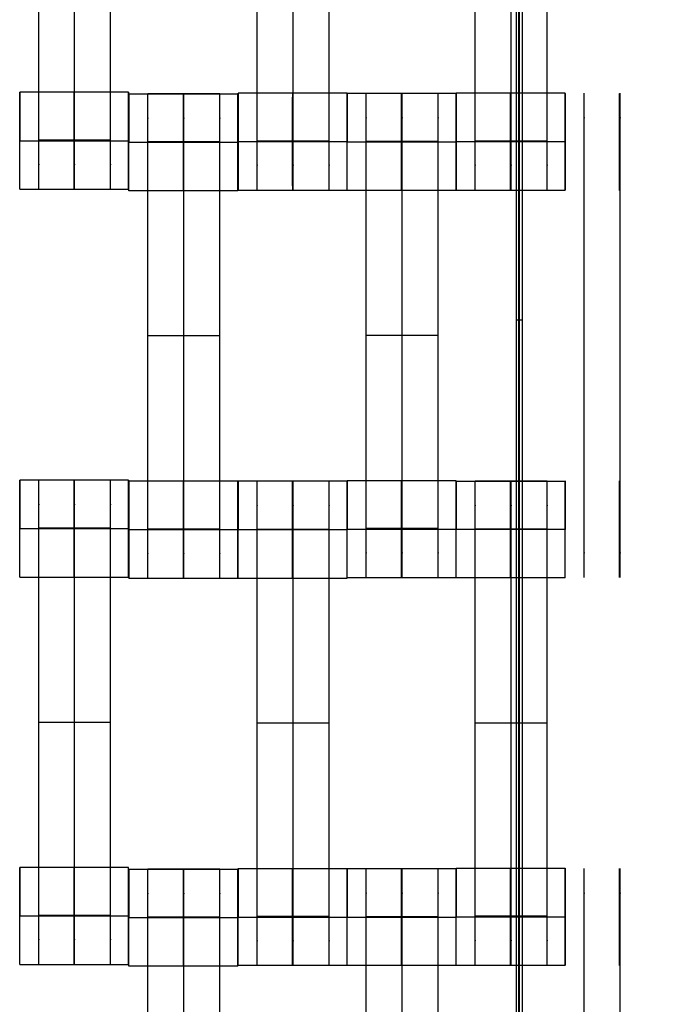
# Model space of a CAD drawing. Units: millimetres. Extents: x -389 to 307, y -230 to 302.
# Drawn here: x 56 to 69, y -14 to 7 of the extents above; entities that cross this region are included whole.
import ezdxf

# ---------------------------------------------------------------- set-up
doc = ezdxf.new("R2010")
doc.units = ezdxf.units.MM
doc.layers.add('Make2D$Widoczne$Krzywe', color=7, linetype='Continuous', true_color=0x000000)

msp = doc.modelspace()

# ---------------------------------------------------------------- linework, layer by layer
at = {"layer": 'Make2D$Widoczne$Krzywe', "color": 6, "linetype": 'Continuous', "lineweight": -3, "true_color": 0xff00ff}
msp.add_open_spline([(-300.001, -225), (-0.001, -225), (299.999, -225), (299.999, 0), (299.999, 225), (-0.001, 225), (-300.001, 225), (-300.001, 0), (-300.001, -225)], degree=2, knots=[0, 0, 0, 1, 1, 2, 2, 3, 3, 4, 4, 4], dxfattribs=at)
at = {"layer": 'Make2D$Widoczne$Krzywe', "color": 12, "lineweight": -3, "true_color": 0xcc0000}
for points in [[(66.562, -70.948), (66.562, 0.665), (66.562, 72.278)], [(66.502, 63.359), (66.502, 0.499), (66.502, -62.36)], [(66.567, 63.359), (66.567, 0.499), (66.567, -62.36)], [(66.631, 63.359), (66.631, 0.499), (66.631, -62.36)]]:
    msp.add_open_spline(points, degree=2, dxfattribs=at)
at = {"layer": 'Make2D$Widoczne$Krzywe', "color": 18, "lineweight": -3, "true_color": 0x000000}
for points, weights, knots in [([(56.644, 3.204), (56.644, 3.204), (56.644, 3.501), (56.644, 3.797), (56.644, 4.215), (56.644, 8.204), (56.644, 12.193), (56.644, 12.609), (56.644, 12.905), (56.644, 13.202), (56.644, 13.204), (56.644, 13.204), (56.644, 13.204)], [1, 0.922853343271, 1, 0.922853343271, 1, 1, 1, 0.923384130403, 1, 0.923384130403, 1, 0.999447968448, 0.998903891875], [9.571163, 9.571163, 9.571163, 10.361928, 10.361928, 11.152693, 11.152693, 19.131256, 19.131256, 19.91925, 19.91925, 20.707244, 20.707244, 20.712921, 20.712921, 20.712921]), ([(57.387, 3.204), (57.387, 3.204), (57.387, 3.501), (57.387, 3.797), (57.387, 4.215), (57.387, 8.204), (57.387, 12.193), (57.387, 12.609), (57.387, 12.905), (57.387, 13.202), (57.387, 13.204), (57.387, 13.204), (57.387, 13.204)], [1, 0.922853343271, 1, 0.922853343271, 1, 1, 1, 0.923384130403, 1, 0.923384130403, 1, 0.999447968448, 0.998903891875], [9.571163, 9.571163, 9.571163, 10.361928, 10.361928, 11.152693, 11.152693, 19.131256, 19.131256, 19.91925, 19.91925, 20.707244, 20.707244, 20.712921, 20.712921, 20.712921]), ([(58.129, 3.204), (58.129, 3.204), (58.129, 3.501), (58.129, 3.797), (58.129, 4.215), (58.129, 8.204), (58.129, 12.193), (58.129, 12.609), (58.129, 12.905), (58.129, 13.202), (58.129, 13.204), (58.129, 13.204), (58.129, 13.204)], [1, 0.922853343271, 1, 0.922853343271, 1, 1, 1, 0.923384130403, 1, 0.923384130403, 1, 0.999447968448, 0.998903891875], [9.571163, 9.571163, 9.571163, 10.361928, 10.361928, 11.152693, 11.152693, 19.131256, 19.131256, 19.91925, 19.91925, 20.707244, 20.707244, 20.712921, 20.712921, 20.712921]), ([(61.156, 3.186), (61.156, 3.186), (61.156, 3.483), (61.156, 3.78), (61.156, 4.197), (61.156, 8.186), (61.156, 12.176), (61.156, 12.591), (61.156, 12.888), (61.156, 13.184), (61.156, 13.186), (61.156, 13.186), (61.156, 13.186)], [1, 0.922853343271, 1, 0.922853343271, 1, 1, 1, 0.923384130403, 1, 0.923384130403, 1, 0.999447968448, 0.998903891875], [20.701701, 20.701701, 20.701701, 21.492466, 21.492466, 22.283231, 22.283231, 30.261795, 30.261795, 31.049788, 31.049788, 31.837782, 31.837782, 31.84346, 31.84346, 31.84346]), ([(61.899, 3.186), (61.899, 3.186), (61.899, 3.483), (61.899, 3.78), (61.899, 4.197), (61.899, 8.186), (61.899, 12.176), (61.899, 12.591), (61.899, 12.888), (61.899, 13.184), (61.899, 13.186), (61.899, 13.186), (61.899, 13.186)], [1, 0.922853343271, 1, 0.922853343271, 1, 1, 1, 0.923384130403, 1, 0.923384130403, 1, 0.999447968448, 0.998903891875], [20.701701, 20.701701, 20.701701, 21.492466, 21.492466, 22.283231, 22.283231, 30.261795, 30.261795, 31.049788, 31.049788, 31.837782, 31.837782, 31.84346, 31.84346, 31.84346]), ([(62.641, 3.186), (62.641, 3.186), (62.641, 3.483), (62.641, 3.78), (62.641, 4.197), (62.641, 8.186), (62.641, 12.176), (62.641, 12.591), (62.641, 12.888), (62.641, 13.184), (62.641, 13.186), (62.641, 13.186), (62.641, 13.186)], [1, 0.922853343271, 1, 0.922853343271, 1, 1, 1, 0.923384130403, 1, 0.923384130403, 1, 0.999447968448, 0.998903891875], [9.571163, 9.571163, 9.571163, 10.361928, 10.361928, 11.152693, 11.152693, 19.131256, 19.131256, 19.91925, 19.91925, 20.707244, 20.707244, 20.712921, 20.712921, 20.712921]), ([(65.656, 3.186), (65.656, 3.186), (65.656, 3.483), (65.656, 3.78), (65.656, 4.197), (65.656, 8.186), (65.656, 12.176), (65.656, 12.591), (65.656, 12.888), (65.656, 13.184), (65.656, 13.186), (65.656, 13.186), (65.656, 13.186)], [1, 0.922853343271, 1, 0.922853343271, 1, 1, 1, 0.923384130403, 1, 0.923384130403, 1, 0.999447968448, 0.998903891875], [9.571163, 9.571163, 9.571163, 10.361928, 10.361928, 11.152693, 11.152693, 19.131256, 19.131256, 19.91925, 19.91925, 20.707244, 20.707244, 20.712921, 20.712921, 20.712921]), ([(66.399, 3.186), (66.399, 3.186), (66.399, 3.483), (66.399, 3.78), (66.399, 4.197), (66.399, 8.186), (66.399, 12.176), (66.399, 12.591), (66.399, 12.888), (66.399, 13.184), (66.399, 13.186), (66.399, 13.186), (66.399, 13.186)], [1, 0.922853343271, 1, 0.922853343271, 1, 1, 1, 0.923384130403, 1, 0.923384130403, 1, 0.999447968448, 0.998903891875], [20.701701, 20.701701, 20.701701, 21.492466, 21.492466, 22.283231, 22.283231, 30.261795, 30.261795, 31.049788, 31.049788, 31.837782, 31.837782, 31.84346, 31.84346, 31.84346]), ([(67.141, 3.186), (67.141, 3.186), (67.141, 3.483), (67.141, 3.78), (67.141, 4.197), (67.141, 8.186), (67.141, 12.176), (67.141, 12.591), (67.141, 12.888), (67.141, 13.184), (67.141, 13.186), (67.141, 13.186), (67.141, 13.186)], [1, 0.922853343271, 1, 0.922853343271, 1, 1, 1, 0.923384130403, 1, 0.923384130403, 1, 0.999447968448, 0.998903891875], [20.701701, 20.701701, 20.701701, 21.492466, 21.492466, 22.283231, 22.283231, 30.261795, 30.261795, 31.049788, 31.049788, 31.837782, 31.837782, 31.84346, 31.84346, 31.84346]), ([(56.252, 3.204), (56.253, 3.204), (56.253, 4.204), (56.253, 5.204), (56.252, 5.204), (56.252, 5.204), (56.252, 5.204)], [0.999883805606, 0.707164889912, 1, 0.707106781187, 1, 0.999941891274, 0.999883805606], [1.571108, 1.571108, 1.571108, 3.141593, 3.141593, 4.71239, 4.71239, 4.712702, 4.712702, 4.712702]), ([(57.377, 5.203), (57.376, 5.167), (57.376, 4.204), (57.376, 3.204), (57.377, 3.204), (57.377, 3.204), (57.377, 4.204), (57.377, 5.204), (57.377, 5.204), (57.377, 5.204), (57.377, 5.204)], [0.984990490257, 0.714814363654, 1, 0.707106781187, 1, 0.707106781187, 1, 0.707106781187, 1, 0.999941891274, 0.999883805606], [-1.529461, -1.529461, -1.529461, 0, 0, 1.570797, 1.570797, 3.141593, 3.141593, 4.71239, 4.71239, 4.712702, 4.712702, 4.712702]), ([(58.501, 3.204), (58.502, 3.204), (58.502, 4.204), (58.502, 5.204), (58.501, 5.204), (58.501, 5.204), (58.501, 4.204)], [0.999883805606, 0.707164889912, 1, 0.707106781187, 1, 0.707106781187, 1], [1.571108, 1.571108, 1.571108, 3.141593, 3.141593, 4.71239, 4.71239, 6.283187, 6.283187, 6.283187]), ([(58.507, 3.17), (58.508, 3.171), (58.508, 4.17), (58.508, 5.17), (58.507, 5.17), (58.507, 5.17), (58.507, 4.17)], [0.999883805606, 0.707164889912, 1, 0.707106781187, 1, 0.707106781187, 1], [1.571108, 1.571108, 1.571108, 3.141593, 3.141593, 4.71239, 4.71239, 6.283187, 6.283187, 6.283187]), ([(58.899, -4.824), (58.899, -4.824), (58.899, -4.527), (58.899, -4.23), (58.899, -3.813), (58.899, 0.176), (58.899, 4.166), (58.899, 4.581), (58.899, 4.878), (58.899, 5.174), (58.899, 5.176), (58.899, 5.176), (58.899, 5.176)], [1, 0.922853343271, 1, 0.922853343271, 1, 1, 1, 0.923384130403, 1, 0.923384130403, 1, 0.999447968448, 0.998903891875], [9.571163, 9.571163, 9.571163, 10.361928, 10.361928, 11.152693, 11.152693, 19.131256, 19.131256, 19.91925, 19.91925, 20.707244, 20.707244, 20.712921, 20.712921, 20.712921]), ([(59.632, 5.17), (59.631, 5.133), (59.631, 4.17), (59.631, 3.17), (59.632, 3.17), (59.632, 3.17), (59.632, 4.17), (59.632, 5.17), (59.632, 5.17), (59.632, 5.17), (59.632, 5.17)], [0.984990490257, 0.714814363654, 1, 0.707106781187, 1, 0.707106781187, 1, 0.707106781187, 1, 0.999941891274, 0.999883805606], [-1.529461, -1.529461, -1.529461, 0, 0, 1.570797, 1.570797, 3.141593, 3.141593, 4.71239, 4.71239, 4.712702, 4.712702, 4.712702]), ([(59.642, -4.824), (59.642, -4.824), (59.642, -4.527), (59.642, -4.23), (59.642, -3.813), (59.642, 0.176), (59.642, 4.166), (59.642, 4.581), (59.642, 4.878), (59.642, 5.174), (59.642, 5.176), (59.642, 5.176), (59.642, 5.176)], [1, 0.922853343271, 1, 0.922853343271, 1, 1, 1, 0.923384130403, 1, 0.923384130403, 1, 0.999447968448, 0.998903891875], [9.571163, 9.571163, 9.571163, 10.361928, 10.361928, 11.152693, 11.152693, 19.131256, 19.131256, 19.91925, 19.91925, 20.707244, 20.707244, 20.712921, 20.712921, 20.712921]), ([(60.384, -4.824), (60.384, -4.824), (60.384, -4.527), (60.384, -4.23), (60.384, -3.813), (60.384, 0.176), (60.384, 4.166), (60.384, 4.581), (60.384, 4.878), (60.384, 5.174), (60.384, 5.176), (60.384, 5.176), (60.384, 5.176)], [1, 0.922853343271, 1, 0.922853343271, 1, 1, 1, 0.923384130403, 1, 0.923384130403, 1, 0.999447968448, 0.998903891875], [23.864761, 23.864761, 23.864761, 24.655526, 24.655526, 25.446291, 25.446291, 33.424855, 33.424855, 34.212848, 34.212848, 35.000842, 35.000842, 35.00652, 35.00652, 35.00652]), ([(60.756, 3.17), (60.757, 3.171), (60.757, 4.17), (60.757, 5.17), (60.756, 5.17), (60.756, 5.17), (60.756, 5.17)], [0.999883805606, 0.707164889912, 1, 0.707106781187, 1, 0.999941891274, 0.999883805606], [1.571108, 1.571108, 1.571108, 3.141593, 3.141593, 4.71239, 4.71239, 4.712702, 4.712702, 4.712702]), ([(60.764, 5.185), (60.764, 5.143), (60.764, 4.186), (60.764, 3.186), (60.764, 3.186), (60.765, 3.186), (60.765, 4.186), (60.765, 5.186), (60.764, 5.186), (60.764, 5.186), (60.764, 5.186)], [0.982380165607, 0.716198942535, 1, 0.707106781187, 1, 0.707106781187, 1, 0.707106781187, 1, 0.999941891274, 0.999883805606], [-1.522035, -1.522035, -1.522035, 0, 0, 1.570797, 1.570797, 3.141593, 3.141593, 4.71239, 4.71239, 4.712702, 4.712702, 4.712702]), ([(61.888, 4.186), (61.888, 3.186), (61.889, 3.186), (61.889, 3.186), (61.889, 4.186), (61.889, 5.186), (61.889, 5.186), (61.888, 5.186), (61.888, 4.186)], [0.999854440586, 0.707179578987, 1, 0.707106781187, 1, 0.707106781187, 1, 0.707106781187, 1], [0.00039, 0.00039, 0.00039, 1.570797, 1.570797, 3.141593, 3.141593, 4.71239, 4.71239, 6.283187, 6.283187, 6.283187]), ([(63.014, 4.186), (63.014, 4.186), (63.014, 4.186), (63.014, 5.186), (63.013, 5.186), (63.013, 5.186), (63.013, 5.186)], [0.999909889651, 0.999954937893, 1, 0.707106781187, 1, 0.999941891274, 0.999883805606], [3.141352, 3.141352, 3.141352, 3.141593, 3.141593, 4.71239, 4.71239, 4.712702, 4.712702, 4.712702]), ([(63.014, 3.18), (63.015, 3.181), (63.015, 4.18), (63.015, 5.18), (63.014, 5.18), (63.014, 5.18), (63.014, 4.186)], [0.999883805606, 0.707164889912, 1, 0.707106781187, 1, 0.708210823929, 0.997800237756], [1.571108, 1.571108, 1.571108, 3.141593, 3.141593, 4.71239, 4.71239, 6.277266, 6.277266, 6.277266]), ([(63.406, -4.814), (63.406, -4.814), (63.406, -4.517), (63.406, -4.22), (63.406, -3.803), (63.406, 0.186), (63.406, 4.176), (63.406, 4.591), (63.406, 4.888), (63.406, 5.184), (63.406, 5.186), (63.406, 5.186), (63.406, 5.186)], [1, 0.922853343271, 1, 0.922853343271, 1, 1, 1, 0.923384130403, 1, 0.923384130403, 1, 0.999447968448, 0.998903891875], [31.843325, 31.843325, 31.843325, 32.63409, 32.63409, 33.424855, 33.424855, 41.403418, 41.403418, 42.191412, 42.191412, 42.979405, 42.979405, 42.985083, 42.985083, 42.985083]), ([(64.138, 4.18), (64.138, 3.18), (64.139, 3.18), (64.139, 3.18), (64.139, 4.18), (64.139, 5.18), (64.139, 5.18), (64.138, 5.18), (64.138, 4.18)], [1, 0.707106781187, 1, 0.707106781187, 1, 0.707106781187, 1, 0.707106781187, 1], [0, 0, 0, 1.570797, 1.570797, 3.141593, 3.141593, 4.71239, 4.71239, 6.283187, 6.283187, 6.283187]), ([(64.149, -4.814), (64.149, -4.814), (64.149, -4.517), (64.149, -4.22), (64.149, -3.803), (64.149, 0.186), (64.149, 4.176), (64.149, 4.591), (64.149, 4.888), (64.149, 5.184), (64.149, 5.186), (64.149, 5.186), (64.149, 5.186)], [1, 0.922853343271, 1, 0.922853343271, 1, 1, 1, 0.923384130403, 1, 0.923384130403, 1, 0.999447968448, 0.998903891875], [31.843325, 31.843325, 31.843325, 32.63409, 32.63409, 33.424855, 33.424855, 41.403418, 41.403418, 42.191412, 42.191412, 42.979405, 42.979405, 42.985083, 42.985083, 42.985083]), ([(64.891, -4.814), (64.891, -4.814), (64.891, -4.517), (64.891, -4.22), (64.891, -3.803), (64.891, 0.186), (64.891, 4.176), (64.891, 4.591), (64.891, 4.888), (64.891, 5.184), (64.891, 5.186), (64.891, 5.186), (64.891, 5.186)], [1, 0.922853343271, 1, 0.922853343271, 1, 1, 1, 0.923384130403, 1, 0.923384130403, 1, 0.999447968448, 0.998903891875], [20.701701, 20.701701, 20.701701, 21.492466, 21.492466, 22.283231, 22.283231, 30.261795, 30.261795, 31.049788, 31.049788, 31.837782, 31.837782, 31.84346, 31.84346, 31.84346]), ([(65.263, 3.18), (65.264, 3.181), (65.264, 4.18), (65.264, 5.18), (65.263, 5.18), (65.263, 5.18), (65.263, 5.18)], [0.999883805606, 0.707164889912, 1, 0.707106781187, 1, 0.992294067886, 0.984993617264], [1.571108, 1.571108, 1.571108, 3.141593, 3.141593, 4.71239, 4.71239, 4.753717, 4.753717, 4.753717]), ([(65.264, 4.179), (65.264, 3.186), (65.264, 3.186), (65.265, 3.186), (65.265, 4.186), (65.265, 5.186), (65.264, 5.186), (65.264, 5.186), (65.264, 4.186)], [0.997082146376, 0.708573048351, 1, 0.707106781187, 1, 0.707106781187, 1, 0.707106781187, 1], [0.007864, 0.007864, 0.007864, 1.570797, 1.570797, 3.141593, 3.141593, 4.71239, 4.71239, 6.283187, 6.283187, 6.283187]), ([(66.388, 4.186), (66.388, 3.186), (66.389, 3.186), (66.389, 3.186), (66.389, 4.186), (66.389, 5.186), (66.389, 5.186), (66.389, 5.186), (66.389, 5.186)], [0.999854440586, 0.707179578987, 1, 0.707106781187, 1, 0.707106781187, 1, 0.999941891274, 0.999883805606], [0.00039, 0.00039, 0.00039, 1.570797, 1.570797, 3.141593, 3.141593, 4.71239, 4.71239, 4.712702, 4.712702, 4.712702]), ([(67.513, 3.186), (67.514, 3.187), (67.514, 4.186), (67.514, 5.186), (67.513, 5.186), (67.513, 5.186), (67.513, 5.186)], [0.999883805606, 0.707164889912, 1, 0.707106781187, 1, 0.999941891274, 0.999883805606], [1.571108, 1.571108, 1.571108, 3.141593, 3.141593, 4.71239, 4.71239, 4.712702, 4.712702, 4.712702]), ([(67.514, 4.18), (67.514, 3.18), (67.514, 3.18), (67.515, 3.18), (67.515, 4.18), (67.515, 5.18), (67.514, 5.18), (67.514, 5.18), (67.514, 4.186)], [1, 0.707106781187, 1, 0.707106781187, 1, 0.707106781187, 1, 0.708295354734, 0.997632499471], [0, 0, 0, 1.570797, 1.570797, 3.141593, 3.141593, 4.71239, 4.71239, 6.276812, 6.276812, 6.276812]), ([(67.906, -4.814), (67.906, -4.814), (67.906, -4.517), (67.906, -4.22), (67.906, -3.803), (67.906, 0.186), (67.906, 4.176), (67.906, 4.591), (67.906, 4.888), (67.906, 5.184), (67.906, 5.186), (67.906, 5.186), (67.906, 5.186)], [1, 0.922853343271, 1, 0.922853343271, 1, 1, 1, 0.923384130403, 1, 0.923384130403, 1, 0.999447968448, 0.998903891875], [9.571163, 9.571163, 9.571163, 10.361928, 10.361928, 11.152693, 11.152693, 19.131256, 19.131256, 19.91925, 19.91925, 20.707244, 20.707244, 20.712921, 20.712921, 20.712921]), ([(68.639, 5.18), (68.638, 5.143), (68.638, 4.18), (68.638, 3.18), (68.639, 3.18), (68.639, 3.18), (68.639, 4.18), (68.639, 5.18), (68.639, 5.18), (68.639, 5.18), (68.639, 5.18)], [0.984990490257, 0.714814363654, 1, 0.707106781187, 1, 0.707106781187, 1, 0.707106781187, 1, 0.999941891274, 0.999883805606], [-1.529461, -1.529461, -1.529461, 0, 0, 1.570797, 1.570797, 3.141593, 3.141593, 4.71239, 4.71239, 4.712702, 4.712702, 4.712702]), ([(68.649, -4.814), (68.649, -4.814), (68.649, -4.517), (68.649, -4.22), (68.649, -3.803), (68.649, 0.186), (68.649, 4.176), (68.649, 4.591), (68.649, 4.888), (68.649, 5.184), (68.649, 5.186), (68.649, 5.186), (68.649, 5.186)], [1, 0.922853343271, 1, 0.922853343271, 1, 1, 1, 0.923384130403, 1, 0.923384130403, 1, 0.999447968448, 0.998903891875], [23.864761, 23.864761, 23.864761, 24.655526, 24.655526, 25.446291, 25.446291, 33.424855, 33.424855, 34.212848, 34.212848, 35.000842, 35.000842, 35.00652, 35.00652, 35.00652]), ([(56.252, -4.802), (56.253, -4.802), (56.253, -3.802), (56.253, -2.802), (56.252, -2.802), (56.252, -2.802), (56.252, -3.799)], [0.999883805606, 0.707164889912, 1, 0.707106781187, 1, 0.707748421214, 0.998719531221], [1.571108, 1.571108, 1.571108, 3.141593, 3.141593, 4.71239, 4.71239, 6.279746, 6.279746, 6.279746]), ([(56.644, -12.796), (56.644, -12.796), (56.644, -12.499), (56.644, -12.203), (56.644, -11.785), (56.644, -7.796), (56.644, -3.807), (56.644, -3.391), (56.644, -3.095), (56.644, -2.798), (56.644, -2.796), (56.644, -2.796), (56.644, -2.796)], [1, 0.922853343271, 1, 0.922853343271, 1, 1, 1, 0.923384130403, 1, 0.923384130403, 1, 0.999447968448, 0.998903891875], [9.571163, 9.571163, 9.571163, 10.361928, 10.361928, 11.152693, 11.152693, 19.131256, 19.131256, 19.91925, 19.91925, 20.707244, 20.707244, 20.712921, 20.712921, 20.712921]), ([(57.377, -3.802), (57.377, -3.802), (57.377, -3.802), (57.377, -2.802), (57.377, -2.802), (57.376, -2.802), (57.376, -3.802), (57.376, -4.802), (57.377, -4.802), (57.377, -4.802), (57.377, -3.803)], [0.999943297561, 0.999971646036, 1, 0.707106781187, 1, 0.707106781187, 1, 0.707106781187, 1, 0.707179578989, 0.999854440583], [-3.141745, -3.141745, -3.141745, -3.141593, -3.141593, -1.570797, -1.570797, 0, 0, 1.570797, 1.570797, 3.141203, 3.141203, 3.141203]), ([(57.387, -12.796), (57.387, -12.796), (57.387, -12.499), (57.387, -12.203), (57.387, -11.785), (57.387, -7.796), (57.387, -3.807), (57.387, -3.391), (57.387, -3.095), (57.387, -2.798), (57.387, -2.796), (57.387, -2.796), (57.387, -2.796)], [1, 0.922853343271, 1, 0.922853343271, 1, 1, 1, 0.923384130403, 1, 0.923384130403, 1, 0.999447968448, 0.998903891875], [9.571163, 9.571163, 9.571163, 10.361928, 10.361928, 11.152693, 11.152693, 19.131256, 19.131256, 19.91925, 19.91925, 20.707244, 20.707244, 20.712921, 20.712921, 20.712921]), ([(58.129, -12.796), (58.129, -12.796), (58.129, -12.499), (58.129, -12.203), (58.129, -11.785), (58.129, -7.796), (58.129, -3.807), (58.129, -3.391), (58.129, -3.095), (58.129, -2.798), (58.129, -2.796), (58.129, -2.796), (58.129, -2.796)], [1, 0.922853343271, 1, 0.922853343271, 1, 1, 1, 0.923384130403, 1, 0.923384130403, 1, 0.999447968448, 0.998903891875], [9.571163, 9.571163, 9.571163, 10.361928, 10.361928, 11.152693, 11.152693, 19.131256, 19.131256, 19.91925, 19.91925, 20.707244, 20.707244, 20.712921, 20.712921, 20.712921]), ([(58.501, -4.802), (58.502, -4.802), (58.502, -3.802), (58.502, -2.802), (58.501, -2.802), (58.501, -2.802), (58.501, -2.802)], [0.999883805606, 0.707164889912, 1, 0.707106781187, 1, 0.999941891274, 0.999883805606], [1.571108, 1.571108, 1.571108, 3.141593, 3.141593, 4.71239, 4.71239, 4.712702, 4.712702, 4.712702]), ([(58.507, -2.824), (58.507, -2.866), (58.507, -3.824), (58.507, -4.824), (58.507, -4.824), (58.508, -4.824), (58.508, -3.824), (58.508, -2.824), (58.507, -2.824), (58.507, -2.824), (58.507, -2.824)], [0.982681720632, 0.716038278287, 1, 0.707106781187, 1, 0.707106781187, 1, 0.707106781187, 1, 0.999941891274, 0.999883805606], [-1.522897, -1.522897, -1.522897, 0, 0, 1.570797, 1.570797, 3.141593, 3.141593, 4.71239, 4.71239, 4.712702, 4.712702, 4.712702]), ([(59.631, -3.824), (59.631, -4.824), (59.632, -4.824), (59.632, -4.824), (59.632, -3.824), (59.632, -2.824), (59.632, -2.824), (59.631, -2.824), (59.631, -3.824)], [0.999854440586, 0.707179578987, 1, 0.707106781187, 1, 0.707106781187, 1, 0.707106781187, 1], [0.00039, 0.00039, 0.00039, 1.570797, 1.570797, 3.141593, 3.141593, 4.71239, 4.71239, 6.283187, 6.283187, 6.283187]), ([(60.757, -3.824), (60.757, -3.824), (60.757, -3.824), (60.757, -2.824), (60.756, -2.824), (60.756, -2.824), (60.756, -2.824)], [0.999933496346, 0.999966744397, 1, 0.707106781187, 1, 0.999941891274, 0.999883805606], [3.141415, 3.141415, 3.141415, 3.141593, 3.141593, 4.71239, 4.71239, 4.712702, 4.712702, 4.712702]), ([(60.762, -4.825), (60.763, -4.824), (60.763, -3.825), (60.763, -2.825), (60.762, -2.825), (60.762, -2.825), (60.762, -2.825)], [0.999883805606, 0.707164889912, 1, 0.707106781187, 1, 0.999941891274, 0.999883805606], [1.571108, 1.571108, 1.571108, 3.141593, 3.141593, 4.71239, 4.71239, 4.712702, 4.712702, 4.712702]), ([(61.154, -12.819), (61.154, -12.819), (61.154, -12.522), (61.154, -12.225), (61.154, -11.808), (61.154, -7.819), (61.154, -3.829), (61.154, -3.414), (61.154, -3.117), (61.154, -2.821), (61.154, -2.819), (61.154, -2.819), (61.154, -2.819)], [1, 0.922853343271, 1, 0.922853343271, 1, 1, 1, 0.923384130403, 1, 0.923384130403, 1, 0.999447968448, 0.998903891875], [9.571163, 9.571163, 9.571163, 10.361928, 10.361928, 11.152693, 11.152693, 19.131256, 19.131256, 19.91925, 19.91925, 20.707244, 20.707244, 20.712921, 20.712921, 20.712921]), ([(61.886, -3.825), (61.886, -4.825), (61.887, -4.825), (61.887, -4.825), (61.887, -3.825), (61.887, -2.825), (61.887, -2.825), (61.887, -2.825), (61.887, -2.825)], [0.999854440583, 0.707179578989, 1, 0.707106781187, 1, 0.707106781187, 1, 0.999941891274, 0.999883805606], [0.00039, 0.00039, 0.00039, 1.570797, 1.570797, 3.141593, 3.141593, 4.71239, 4.71239, 4.712702, 4.712702, 4.712702]), ([(61.897, -12.819), (61.897, -12.819), (61.897, -12.522), (61.897, -12.225), (61.897, -11.808), (61.897, -7.819), (61.897, -3.829), (61.897, -3.414), (61.897, -3.117), (61.897, -2.821), (61.897, -2.819), (61.897, -2.819), (61.897, -2.819)], [1, 0.922853343271, 1, 0.922853343271, 1, 1, 1, 0.923384130403, 1, 0.923384130403, 1, 0.999447968448, 0.998903891875], [9.571163, 9.571163, 9.571163, 10.361928, 10.361928, 11.152693, 11.152693, 19.131256, 19.131256, 19.91925, 19.91925, 20.707244, 20.707244, 20.712921, 20.712921, 20.712921]), ([(62.639, -12.819), (62.639, -12.819), (62.639, -12.522), (62.639, -12.225), (62.639, -11.808), (62.639, -7.819), (62.639, -3.829), (62.639, -3.414), (62.639, -3.117), (62.639, -2.821), (62.639, -2.819), (62.639, -2.819), (62.639, -2.819)], [1, 0.922853343271, 1, 0.922853343271, 1, 1, 1, 0.923384130403, 1, 0.923384130403, 1, 0.999447968448, 0.998903891875], [9.571163, 9.571163, 9.571163, 10.361928, 10.361928, 11.152693, 11.152693, 19.131256, 19.131256, 19.91925, 19.91925, 20.707244, 20.707244, 20.712921, 20.712921, 20.712921]), ([(63.011, -4.825), (63.012, -4.824), (63.012, -3.825), (63.012, -2.825), (63.011, -2.825), (63.011, -2.825), (63.011, -2.825)], [0.999883805606, 0.707164889912, 1, 0.707106781187, 1, 0.992294067886, 0.984993617264], [1.571108, 1.571108, 1.571108, 3.141593, 3.141593, 4.71239, 4.71239, 4.753717, 4.753717, 4.753717]), ([(63.014, -4.814), (63.015, -4.813), (63.015, -3.814), (63.015, -2.814), (63.014, -2.814), (63.014, -2.814), (63.014, -3.814)], [0.999883805606, 0.707164889912, 1, 0.707106781187, 1, 0.707106781187, 1], [1.571108, 1.571108, 1.571108, 3.141593, 3.141593, 4.71239, 4.71239, 6.283187, 6.283187, 6.283187]), ([(64.138, -3.814), (64.138, -4.814), (64.139, -4.814), (64.139, -4.814), (64.139, -3.814), (64.139, -2.814), (64.139, -2.814), (64.138, -2.814), (64.138, -3.814)], [0.999854440586, 0.707179578987, 1, 0.707106781187, 1, 0.707106781187, 1, 0.707106781187, 1], [0.00039, 0.00039, 0.00039, 1.570797, 1.570797, 3.141593, 3.141593, 4.71239, 4.71239, 6.283187, 6.283187, 6.283187]), ([(65.263, -4.813), (65.263, -4.814), (65.263, -4.814), (65.264, -4.814), (65.264, -3.814), (65.264, -2.814), (65.263, -2.814), (65.263, -2.814), (65.263, -2.814)], [0.990925947438, 0.995390427983, 1, 0.707106781187, 1, 0.707106781187, 1, 0.999941891274, 0.999883805606], [1.546075, 1.546075, 1.546075, 1.570797, 1.570797, 3.141593, 3.141593, 4.71239, 4.71239, 4.712702, 4.712702, 4.712702]), ([(65.264, -4.82), (65.265, -4.819), (65.265, -3.82), (65.265, -2.82), (65.264, -2.82), (65.264, -2.82), (65.264, -3.817)], [0.999883805606, 0.707164889912, 1, 0.707106781187, 1, 0.707747879124, 0.998720610653], [1.571108, 1.571108, 1.571108, 3.141593, 3.141593, 4.71239, 4.71239, 6.279748, 6.279748, 6.279748]), ([(65.656, -12.814), (65.656, -12.814), (65.656, -12.517), (65.656, -12.22), (65.656, -11.803), (65.656, -7.814), (65.656, -3.824), (65.656, -3.409), (65.656, -3.112), (65.656, -2.816), (65.656, -2.814), (65.656, -2.814), (65.656, -2.814)], [1, 0.922853343271, 1, 0.922853343271, 1, 1, 1, 0.923384130403, 1, 0.923384130403, 1, 0.999447968448, 0.998903891875], [9.571163, 9.571163, 9.571163, 10.361928, 10.361928, 11.152693, 11.152693, 19.131256, 19.131256, 19.91925, 19.91925, 20.707244, 20.707244, 20.712921, 20.712921, 20.712921]), ([(66.388, -3.82), (66.388, -4.82), (66.389, -4.82), (66.389, -4.82), (66.389, -3.82), (66.389, -2.82), (66.389, -2.82), (66.388, -2.82), (66.388, -3.82)], [1, 0.707106781187, 1, 0.707106781187, 1, 0.707106781187, 1, 0.707106781187, 1], [0, 0, 0, 1.570797, 1.570797, 3.141593, 3.141593, 4.71239, 4.71239, 6.283187, 6.283187, 6.283187]), ([(66.399, -12.814), (66.399, -12.814), (66.399, -12.517), (66.399, -12.22), (66.399, -11.803), (66.399, -7.814), (66.399, -3.824), (66.399, -3.409), (66.399, -3.112), (66.399, -2.816), (66.399, -2.814), (66.399, -2.814), (66.399, -2.814)], [1, 0.922853343271, 1, 0.922853343271, 1, 1, 1, 0.923384130403, 1, 0.923384130403, 1, 0.999447968448, 0.998903891875], [20.701701, 20.701701, 20.701701, 21.492466, 21.492466, 22.283231, 22.283231, 30.261795, 30.261795, 31.049788, 31.049788, 31.837782, 31.837782, 31.84346, 31.84346, 31.84346]), ([(67.141, -12.814), (67.141, -12.814), (67.141, -12.517), (67.141, -12.22), (67.141, -11.803), (67.141, -7.814), (67.141, -3.824), (67.141, -3.409), (67.141, -3.112), (67.141, -2.816), (67.141, -2.814), (67.141, -2.814), (67.141, -2.814)], [1, 0.922853343271, 1, 0.922853343271, 1, 1, 1, 0.923384130403, 1, 0.923384130403, 1, 0.999447968448, 0.998903891875], [20.701701, 20.701701, 20.701701, 21.492466, 21.492466, 22.283231, 22.283231, 30.261795, 30.261795, 31.049788, 31.049788, 31.837782, 31.837782, 31.84346, 31.84346, 31.84346]), ([(67.513, -4.82), (67.514, -4.819), (67.514, -3.82), (67.514, -2.82), (67.513, -2.82), (67.513, -2.82), (67.513, -2.82)], [0.999883805606, 0.707164889912, 1, 0.707106781187, 1, 0.999941891274, 0.999883805606], [1.571108, 1.571108, 1.571108, 3.141593, 3.141593, 4.71239, 4.71239, 4.712702, 4.712702, 4.712702]), ([(67.514, -4.814), (67.515, -4.813), (67.515, -3.814), (67.515, -2.814), (67.514, -2.814), (67.514, -2.814), (67.514, -2.814)], [0.999883805606, 0.707164889912, 1, 0.707106781187, 1, 0.999941891274, 0.999883805606], [1.571108, 1.571108, 1.571108, 3.141593, 3.141593, 4.71239, 4.71239, 4.712702, 4.712702, 4.712702]), ([(68.638, -3.814), (68.638, -4.814), (68.639, -4.814), (68.639, -4.814), (68.639, -3.814), (68.639, -2.814), (68.639, -2.814), (68.638, -2.814), (68.638, -3.814)], [1, 0.707106781187, 1, 0.707106781187, 1, 0.707106781187, 1, 0.707106781187, 1], [0, 0, 0, 1.570797, 1.570797, 3.141593, 3.141593, 4.71239, 4.71239, 6.283187, 6.283187, 6.283187]), ([(56.252, -12.796), (56.253, -12.796), (56.253, -11.796), (56.253, -10.796), (56.252, -10.796), (56.252, -10.796), (56.252, -10.796)], [0.999883805606, 0.707164889912, 1, 0.707106781187, 1, 0.999941891274, 0.999883805606], [1.571108, 1.571108, 1.571108, 3.141593, 3.141593, 4.71239, 4.71239, 4.712702, 4.712702, 4.712702]), ([(57.376, -11.796), (57.376, -12.796), (57.377, -12.796), (57.377, -12.796), (57.377, -11.796), (57.377, -10.796), (57.377, -10.796), (57.377, -10.796), (57.377, -10.796)], [0.999854440586, 0.707179578987, 1, 0.707106781187, 1, 0.707106781187, 1, 0.999941891274, 0.999883805606], [0.00039, 0.00039, 0.00039, 1.570797, 1.570797, 3.141593, 3.141593, 4.71239, 4.71239, 4.712702, 4.712702, 4.712702]), ([(58.502, -11.796), (58.502, -10.796), (58.501, -10.796), (58.501, -10.796), (58.501, -10.797)], [0.99996954578, 0.707122009088, 1, 0.992294067886, 0.984993617264], [3.141675, 3.141675, 3.141675, 4.71239, 4.71239, 4.753717, 4.753717, 4.753717]), ([(58.507, -12.83), (58.508, -12.829), (58.508, -11.83), (58.508, -10.83), (58.507, -10.83), (58.507, -10.83), (58.507, -10.83)], [0.999883805606, 0.707164889912, 1, 0.707106781187, 1, 0.999941891274, 0.999883805606], [1.571108, 1.571108, 1.571108, 3.141593, 3.141593, 4.71239, 4.71239, 4.712702, 4.712702, 4.712702]), ([(58.899, -20.824), (58.899, -20.824), (58.899, -20.527), (58.899, -20.23), (58.899, -19.813), (58.899, -15.824), (58.899, -11.834), (58.899, -11.419), (58.899, -11.122), (58.899, -10.826), (58.899, -10.824), (58.899, -10.824), (58.899, -10.824)], [1, 0.922853343271, 1, 0.922853343271, 1, 1, 1, 0.923384130403, 1, 0.923384130403, 1, 0.999447968448, 0.998903891875], [9.571163, 9.571163, 9.571163, 10.361928, 10.361928, 11.152693, 11.152693, 19.131256, 19.131256, 19.91925, 19.91925, 20.707244, 20.707244, 20.712921, 20.712921, 20.712921]), ([(59.632, -10.83), (59.631, -10.867), (59.631, -11.83), (59.631, -12.83), (59.632, -12.83), (59.632, -12.83), (59.632, -11.83), (59.632, -10.83), (59.632, -10.83), (59.632, -10.83), (59.632, -10.83)], [0.984990492611, 0.714814362412, 1, 0.707106781187, 1, 0.707106781187, 1, 0.707106781187, 1, 0.999941891274, 0.999883805606], [-1.529461, -1.529461, -1.529461, 0, 0, 1.570797, 1.570797, 3.141593, 3.141593, 4.71239, 4.71239, 4.712702, 4.712702, 4.712702]), ([(59.642, -20.824), (59.642, -20.824), (59.642, -20.527), (59.642, -20.23), (59.642, -19.813), (59.642, -15.824), (59.642, -11.834), (59.642, -11.419), (59.642, -11.122), (59.642, -10.826), (59.642, -10.824), (59.642, -10.824), (59.642, -10.824)], [1, 0.922853343271, 1, 0.922853343271, 1, 1, 1, 0.923384130403, 1, 0.923384130403, 1, 0.999447968448, 0.998903891875], [12.723138, 12.723138, 12.723138, 13.513903, 13.513903, 14.304668, 14.304668, 22.283231, 22.283231, 23.071225, 23.071225, 23.859219, 23.859219, 23.864896, 23.864896, 23.864896]), ([(60.384, -20.824), (60.384, -20.824), (60.384, -20.527), (60.384, -20.23), (60.384, -19.813), (60.384, -15.824), (60.384, -11.834), (60.384, -11.419), (60.384, -11.122), (60.384, -10.826), (60.384, -10.824), (60.384, -10.824), (60.384, -10.824)], [1, 0.922853343271, 1, 0.922853343271, 1, 1, 1, 0.923384130403, 1, 0.923384130403, 1, 0.999447968448, 0.998903891875], [23.864761, 23.864761, 23.864761, 24.655526, 24.655526, 25.446291, 25.446291, 33.424855, 33.424855, 34.212848, 34.212848, 35.000842, 35.000842, 35.00652, 35.00652, 35.00652]), ([(60.756, -12.83), (60.757, -12.829), (60.757, -11.83), (60.757, -10.83), (60.756, -10.83), (60.756, -10.83), (60.756, -11.83)], [0.999883805606, 0.707164889912, 1, 0.707106781187, 1, 0.707106781187, 1], [1.571108, 1.571108, 1.571108, 3.141593, 3.141593, 4.71239, 4.71239, 6.283187, 6.283187, 6.283187]), ([(60.762, -12.819), (60.763, -12.818), (60.763, -11.819), (60.763, -10.819), (60.762, -10.819), (60.762, -10.819), (60.762, -10.819)], [0.999883805606, 0.707164889912, 1, 0.707106781187, 1, 0.999941891274, 0.999883805606], [1.571108, 1.571108, 1.571108, 3.141593, 3.141593, 4.71239, 4.71239, 4.712702, 4.712702, 4.712702]), ([(61.886, -11.819), (61.886, -12.819), (61.887, -12.819), (61.887, -12.819), (61.887, -11.819), (61.887, -10.819), (61.887, -10.819), (61.887, -10.819), (61.887, -10.819)], [0.999854440586, 0.707179578987, 1, 0.707106781187, 1, 0.707106781187, 1, 0.999941891274, 0.999883805606], [0.00039, 0.00039, 0.00039, 1.570797, 1.570797, 3.141593, 3.141593, 4.71239, 4.71239, 4.712702, 4.712702, 4.712702]), ([(63.011, -12.819), (63.012, -12.818), (63.012, -11.819), (63.012, -10.819), (63.011, -10.819), (63.011, -10.819), (63.011, -11.819)], [0.999883805606, 0.707164889912, 1, 0.707106781187, 1, 0.707106781187, 1], [1.571108, 1.571108, 1.571108, 3.141593, 3.141593, 4.71239, 4.71239, 6.283187, 6.283187, 6.283187]), ([(63.014, -12.82), (63.015, -12.819), (63.015, -11.82), (63.015, -10.82), (63.014, -10.82), (63.014, -10.82), (63.014, -10.82)], [0.999883805606, 0.707164889912, 1, 0.707106781187, 1, 0.999941891274, 0.999883805606], [1.571108, 1.571108, 1.571108, 3.141593, 3.141593, 4.71239, 4.71239, 4.712702, 4.712702, 4.712702]), ([(63.406, -20.814), (63.406, -20.814), (63.406, -20.517), (63.406, -20.22), (63.406, -19.803), (63.406, -15.814), (63.406, -11.824), (63.406, -11.409), (63.406, -11.112), (63.406, -10.816), (63.406, -10.814), (63.406, -10.814), (63.406, -10.814)], [1, 0.922853343271, 1, 0.922853343271, 1, 1, 1, 0.923384130403, 1, 0.923384130403, 1, 0.999447968448, 0.998903891875], [9.571163, 9.571163, 9.571163, 10.361928, 10.361928, 11.152693, 11.152693, 19.131256, 19.131256, 19.91925, 19.91925, 20.707244, 20.707244, 20.712921, 20.712921, 20.712921]), ([(64.138, -11.82), (64.138, -12.82), (64.139, -12.82), (64.139, -12.82), (64.139, -11.82), (64.139, -10.82), (64.139, -10.82), (64.139, -10.82), (64.139, -10.82)], [0.999854440583, 0.707179578989, 1, 0.707106781187, 1, 0.707106781187, 1, 0.999941891274, 0.999883805606], [0.00039, 0.00039, 0.00039, 1.570797, 1.570797, 3.141593, 3.141593, 4.71239, 4.71239, 4.712702, 4.712702, 4.712702]), ([(64.149, -20.814), (64.149, -20.814), (64.149, -20.517), (64.149, -20.22), (64.149, -19.803), (64.149, -15.814), (64.149, -11.824), (64.149, -11.409), (64.149, -11.112), (64.149, -10.816), (64.149, -10.814), (64.149, -10.814), (64.149, -10.814)], [1, 0.922853343271, 1, 0.922853343271, 1, 1, 1, 0.923384130403, 1, 0.923384130403, 1, 0.999447968448, 0.998903891875], [23.864761, 23.864761, 23.864761, 24.655526, 24.655526, 25.446291, 25.446291, 33.424855, 33.424855, 34.212848, 34.212848, 35.000842, 35.000842, 35.00652, 35.00652, 35.00652]), ([(64.891, -20.814), (64.891, -20.814), (64.891, -20.517), (64.891, -20.22), (64.891, -19.803), (64.891, -15.814), (64.891, -11.824), (64.891, -11.409), (64.891, -11.112), (64.891, -10.816), (64.891, -10.814), (64.891, -10.814), (64.891, -10.814)], [1, 0.922853343271, 1, 0.922853343271, 1, 1, 1, 0.923384130403, 1, 0.923384130403, 1, 0.999447968448, 0.998903891875], [9.571163, 9.571163, 9.571163, 10.361928, 10.361928, 11.152693, 11.152693, 19.131256, 19.131256, 19.91925, 19.91925, 20.707244, 20.707244, 20.712921, 20.712921, 20.712921]), ([(65.263, -12.82), (65.264, -12.819), (65.264, -11.82), (65.264, -10.82), (65.263, -10.82), (65.263, -10.82), (65.263, -10.82)], [0.999883805606, 0.707164889912, 1, 0.707106781187, 1, 0.992294067886, 0.984993617264], [1.571108, 1.571108, 1.571108, 3.141593, 3.141593, 4.71239, 4.71239, 4.753717, 4.753717, 4.753717]), ([(65.264, -12.814), (65.265, -12.813), (65.265, -11.814), (65.265, -10.814), (65.264, -10.814), (65.264, -10.814), (65.264, -11.814)], [0.999883805606, 0.707164889912, 1, 0.707106781187, 1, 0.707106781187, 1], [1.571108, 1.571108, 1.571108, 3.141593, 3.141593, 4.71239, 4.71239, 6.283187, 6.283187, 6.283187]), ([(66.389, -10.814), (66.388, -10.85), (66.388, -11.814), (66.388, -12.814), (66.389, -12.814), (66.389, -12.814), (66.389, -11.814), (66.389, -10.814), (66.389, -10.814), (66.389, -10.814), (66.389, -10.814)], [0.984990490258, 0.714814363654, 1, 0.707106781187, 1, 0.707106781187, 1, 0.707106781187, 1, 0.999941891274, 0.999883805606], [-1.529461, -1.529461, -1.529461, 0, 0, 1.570797, 1.570797, 3.141593, 3.141593, 4.71239, 4.71239, 4.712702, 4.712702, 4.712702]), ([(67.513, -11.814), (67.513, -12.814), (67.513, -12.814), (67.514, -12.814), (67.514, -11.814), (67.514, -10.814), (67.513, -10.814), (67.513, -10.814), (67.513, -10.814)], [1, 0.707106781187, 1, 0.707106781187, 1, 0.707106781187, 1, 0.999941891274, 0.999883805606], [0, 0, 0, 1.570797, 1.570797, 3.141593, 3.141593, 4.71239, 4.71239, 4.712702, 4.712702, 4.712702]), ([(67.514, -12.82), (67.515, -12.819), (67.515, -11.82), (67.515, -10.82), (67.514, -10.82), (67.514, -10.82), (67.514, -10.82)], [0.999883805606, 0.707164889912, 1, 0.707106781187, 1, 0.999941891274, 0.999883805606], [1.571108, 1.571108, 1.571108, 3.141593, 3.141593, 4.71239, 4.71239, 4.712702, 4.712702, 4.712702]), ([(67.906, -20.814), (67.906, -20.814), (67.906, -20.517), (67.906, -20.22), (67.906, -19.803), (67.906, -15.814), (67.906, -11.824), (67.906, -11.409), (67.906, -11.112), (67.906, -10.816), (67.906, -10.814), (67.906, -10.814), (67.906, -10.814)], [1, 0.922853343271, 1, 0.922853343271, 1, 1, 1, 0.923384130403, 1, 0.923384130403, 1, 0.999447968448, 0.998903891875], [9.571163, 9.571163, 9.571163, 10.361928, 10.361928, 11.152693, 11.152693, 19.131256, 19.131256, 19.91925, 19.91925, 20.707244, 20.707244, 20.712921, 20.712921, 20.712921]), ([(68.639, -10.82), (68.638, -10.857), (68.638, -11.82), (68.638, -12.82), (68.639, -12.82), (68.639, -12.82), (68.639, -11.82), (68.639, -10.82), (68.639, -10.82), (68.639, -10.82), (68.639, -10.82)], [0.984990490257, 0.714814363654, 1, 0.707106781187, 1, 0.707106781187, 1, 0.707106781187, 1, 0.999941891274, 0.999883805606], [-1.529461, -1.529461, -1.529461, 0, 0, 1.570797, 1.570797, 3.141593, 3.141593, 4.71239, 4.71239, 4.712702, 4.712702, 4.712702]), ([(68.649, -20.814), (68.649, -20.814), (68.649, -20.517), (68.649, -20.22), (68.649, -19.803), (68.649, -15.814), (68.649, -11.824), (68.649, -11.409), (68.649, -11.112), (68.649, -10.816), (68.649, -10.814), (68.649, -10.814), (68.649, -10.814)], [1, 0.922853343271, 1, 0.922853343271, 1, 1, 1, 0.923384130403, 1, 0.923384130403, 1, 0.999447968448, 0.998903891875], [23.864761, 23.864761, 23.864761, 24.655526, 24.655526, 25.446291, 25.446291, 33.424855, 33.424855, 34.212848, 34.212848, 35.000842, 35.000842, 35.00652, 35.00652, 35.00652])]:
    msp.add_rational_spline(points, weights, degree=2, knots=knots, dxfattribs=at)
for points, weights in [([(56.252, 5.203), (56.252, 5.168), (56.252, 4.204)], [0.985178802314, 0.714715012404, 1]), ([(66.389, 5.186), (66.388, 5.15), (66.388, 4.186)], [0.984990490257, 0.714814363654, 1]), ([(63.013, 3.186), (63.014, 3.187), (63.014, 4.186)], [0.999883805606, 0.707343226, 0.999643403586]), ([(63.013, 4.186), (63.013, 4.186), (63.013, 4.186)], [1, 0.999821593122, 0.999643403586]), ([(65.264, 4.184), (65.264, 4.182), (65.264, 4.18)], [0.998830150421, 0.998156172942, 0.997485322224]), ([(67.514, 4.185), (67.514, 4.184), (67.514, 4.183)], [0.997889260494, 0.998303550634, 0.998719029919]), ([(58.501, -2.803), (58.501, -2.839), (58.501, -3.802)], [0.984807866332, 0.714910781914, 1]), ([(60.756, -2.824), (60.756, -2.863), (60.756, -3.824)], [0.984054789449, 0.715309087328, 1]), ([(60.762, -2.826), (60.762, -2.865), (60.762, -3.825)], [0.983535892954, 0.7155842029, 1]), ([(61.887, -2.825), (61.886, -2.862), (61.886, -3.825)], [0.984990490257, 0.714814363654, 1]), ([(65.263, -2.814), (65.263, -2.848), (65.263, -3.814)], [0.986079064438, 0.714241023612, 1]), ([(67.513, -2.82), (67.513, -2.854), (67.513, -3.82)], [0.986100053649, 0.71422999201, 1]), ([(67.514, -2.814), (67.514, -2.848), (67.514, -3.814)], [0.985786487635, 0.71439488847, 1]), ([(60.756, -4.824), (60.757, -4.823), (60.757, -3.824)], [0.999883805606, 0.707321959734, 0.999685904256]), ([(56.252, -10.797), (56.252, -10.834), (56.252, -11.796)], [0.984335795962, 0.715160327775, 1]), ([(57.377, -10.797), (57.376, -10.833), (57.376, -11.796)], [0.984990490258, 0.714814363654, 1]), ([(58.507, -10.831), (58.507, -10.869), (58.507, -11.83)], [0.983920075986, 0.715380458891, 1]), ([(60.762, -10.819), (60.762, -10.843), (60.762, -11.819)], [0.989944592865, 0.71222388509, 1]), ([(61.887, -10.819), (61.886, -10.853), (61.886, -11.819)], [0.985870749968, 0.714350557841, 1]), ([(63.014, -10.821), (63.014, -10.859), (63.014, -11.82)], [0.984105972469, 0.715281980081, 1]), ([(64.139, -10.82), (64.138, -10.857), (64.138, -11.82)], [0.984990490257, 0.714814363654, 1]), ([(67.514, -10.821), (67.514, -10.867), (67.514, -11.813)], [0.980841921673, 0.718247694032, 0.997381207338]), ([(58.501, -12.796), (58.502, -12.796), (58.502, -11.797)], [0.999883805606, 0.707291641687, 0.999746505616]), ([(65.263, -11.82), (65.263, -11.82), (65.263, -11.821)], [1, 0.99981044148, 0.999621128321]), ([(67.514, -11.814), (67.514, -11.815), (67.514, -11.817)], [0.997677113467, 0.998197921063, 0.998720610657])]:
    msp.add_rational_spline(points, weights, degree=2, dxfattribs=at)
for points in [[(58.501, 5.203), (57.377, 5.203), (56.252, 5.203)], [(58.507, 5.17), (59.069, 5.17), (59.631, 5.17)], [(58.899, 5.176), (59.642, 5.176), (60.384, 5.176)], [(59.632, 5.17), (60.194, 5.17), (60.756, 5.17)], [(63.013, 5.186), (61.889, 5.186), (60.764, 5.186)], [(65.263, 5.18), (64.139, 5.18), (63.014, 5.18)], [(63.406, 5.186), (64.149, 5.186), (64.891, 5.186)], [(67.513, 5.186), (66.389, 5.186), (65.264, 5.186)], [(58.129, 4.215), (57.387, 4.215), (56.644, 4.215)], [(60.384, 4.177), (59.642, 4.177), (58.899, 4.177)], [(60.384, 4.171), (59.642, 4.171), (58.899, 4.171)], [(60.384, 4.166), (59.642, 4.166), (58.899, 4.166)], [(62.641, 4.197), (61.899, 4.197), (61.156, 4.197)], [(64.891, 4.187), (64.149, 4.187), (63.406, 4.187)], [(64.891, 4.181), (64.149, 4.181), (63.406, 4.181)], [(64.891, 4.176), (64.149, 4.176), (63.406, 4.176)], [(65.263, 4.18), (65.263, 4.18), (65.263, 4.18)], [(67.141, 4.197), (66.399, 4.197), (65.656, 4.197)], [(56.252, 3.204), (57.377, 3.204), (58.501, 3.204)], [(60.756, 3.17), (59.632, 3.17), (58.507, 3.17)], [(60.764, 3.186), (61.889, 3.186), (63.013, 3.186)], [(63.014, 3.18), (64.139, 3.18), (65.263, 3.18)], [(65.264, 3.186), (66.389, 3.186), (67.513, 3.186)], [(60.384, 0.176), (59.642, 0.176), (58.899, 0.176)], [(64.891, 0.186), (64.149, 0.186), (63.406, 0.186)], [(58.501, -2.803), (57.377, -2.803), (56.252, -2.803)], [(56.644, -2.796), (57.387, -2.796), (58.129, -2.796)], [(60.756, -2.824), (59.632, -2.824), (58.507, -2.824)], [(63.011, -2.825), (61.887, -2.825), (60.762, -2.825)], [(61.154, -2.819), (61.897, -2.819), (62.639, -2.819)], [(65.263, -2.814), (64.139, -2.814), (63.014, -2.814)], [(65.264, -2.82), (66.389, -2.82), (67.513, -2.82)], [(65.656, -2.814), (66.399, -2.814), (67.141, -2.814)], [(58.129, -3.796), (57.387, -3.796), (56.644, -3.796)], [(58.129, -3.801), (57.387, -3.801), (56.644, -3.801)], [(58.129, -3.807), (57.387, -3.807), (56.644, -3.807)], [(60.384, -3.813), (59.642, -3.813), (58.899, -3.813)], [(60.762, -3.825), (60.762, -3.825), (60.762, -3.825)], [(63.012, -3.825), (61.887, -3.825), (60.763, -3.825)], [(62.639, -3.818), (61.897, -3.818), (61.154, -3.818)], [(62.639, -3.824), (61.897, -3.824), (61.154, -3.824)], [(62.639, -3.829), (61.897, -3.829), (61.154, -3.829)], [(64.891, -3.803), (64.149, -3.803), (63.406, -3.803)], [(67.141, -3.813), (66.399, -3.813), (65.656, -3.813)], [(67.141, -3.819), (66.399, -3.819), (65.656, -3.819)], [(67.141, -3.824), (66.399, -3.824), (65.656, -3.824)], [(56.252, -4.802), (57.377, -4.802), (58.501, -4.802)], [(58.507, -4.824), (59.632, -4.824), (60.756, -4.824)], [(60.762, -4.825), (61.887, -4.825), (63.011, -4.825)], [(63.014, -4.814), (64.139, -4.814), (65.263, -4.814)], [(67.513, -4.82), (66.389, -4.82), (65.264, -4.82)], [(56.644, -7.796), (57.387, -7.796), (58.129, -7.796)], [(62.639, -7.819), (61.897, -7.819), (61.154, -7.819)], [(65.656, -7.814), (66.399, -7.814), (67.141, -7.814)], [(58.501, -10.797), (57.377, -10.797), (56.252, -10.797)], [(58.507, -10.83), (59.069, -10.83), (59.631, -10.83)], [(58.899, -10.824), (59.642, -10.824), (60.384, -10.824)], [(59.632, -10.83), (60.194, -10.83), (60.756, -10.83)], [(60.762, -10.819), (61.887, -10.819), (63.011, -10.819)], [(63.014, -10.82), (64.139, -10.82), (65.263, -10.82)], [(63.406, -10.814), (64.149, -10.814), (64.891, -10.814)], [(67.513, -10.814), (66.389, -10.814), (65.264, -10.814)], [(58.129, -11.785), (57.387, -11.785), (56.644, -11.785)], [(56.252, -11.796), (56.252, -11.796), (56.252, -11.796)], [(56.253, -11.796), (57.377, -11.796), (58.502, -11.796)], [(60.384, -11.823), (59.642, -11.823), (58.899, -11.823)], [(60.384, -11.829), (59.642, -11.829), (58.899, -11.829)], [(60.384, -11.834), (59.642, -11.834), (58.899, -11.834)], [(62.639, -11.808), (61.897, -11.808), (61.154, -11.808)], [(63.014, -11.82), (63.014, -11.82), (63.014, -11.82)], [(63.015, -11.82), (64.139, -11.82), (65.264, -11.82)], [(64.891, -11.813), (64.149, -11.813), (63.406, -11.813)], [(64.891, -11.819), (64.149, -11.819), (63.406, -11.819)], [(64.891, -11.824), (64.149, -11.824), (63.406, -11.824)], [(67.141, -11.803), (66.399, -11.803), (65.656, -11.803)], [(67.513, -11.814), (67.513, -11.814), (67.513, -11.813)], [(56.252, -12.796), (57.377, -12.796), (58.501, -12.796)], [(60.756, -12.83), (59.632, -12.83), (58.507, -12.83)], [(63.011, -12.819), (61.887, -12.819), (60.762, -12.819)], [(65.263, -12.82), (64.139, -12.82), (63.014, -12.82)], [(65.264, -12.814), (66.389, -12.814), (67.513, -12.814)]]:
    msp.add_open_spline(points, degree=2, dxfattribs=at)
for points, knots in [([(56.252, 4.204), (56.252, 4.204), (56.253, 4.204), (57.377, 4.204), (58.502, 4.204)], [4.248893, 4.248893, 4.248893, 6.248893, 6.248893, 8.497785, 8.497785, 8.497785]), ([(58.507, 4.17), (58.507, 4.17), (58.508, 4.17), (59.632, 4.17), (60.757, 4.17)], [2.248892, 2.248892, 2.248892, 4.248893, 4.248893, 6.497785, 6.497785, 6.497785]), ([(60.764, 4.186), (60.764, 4.186), (60.765, 4.186), (61.889, 4.186), (63.014, 4.186)], [2.248892, 2.248892, 2.248892, 4.248893, 4.248893, 6.497785, 6.497785, 6.497785]), ([(63.014, 4.18), (63.014, 4.18), (63.015, 4.18), (64.139, 4.18), (65.264, 4.18)], [2.248892, 2.248892, 2.248892, 4.248893, 4.248893, 6.497785, 6.497785, 6.497785]), ([(65.264, 4.186), (65.264, 4.186), (65.265, 4.186), (66.389, 4.186), (67.514, 4.186)], [2.248892, 2.248892, 2.248892, 4.248893, 4.248893, 6.497785, 6.497785, 6.497785]), ([(56.252, -3.803), (56.252, -3.803), (56.253, -3.803), (57.377, -3.803), (58.502, -3.803)], [4.248893, 4.248893, 4.248893, 6.248893, 6.248893, 8.497785, 8.497785, 8.497785]), ([(58.507, -3.824), (58.507, -3.824), (58.508, -3.824), (59.632, -3.824), (60.757, -3.824)], [2.248892, 2.248892, 2.248892, 4.248893, 4.248893, 6.497785, 6.497785, 6.497785]), ([(63.014, -3.814), (63.014, -3.814), (63.015, -3.814), (64.139, -3.814), (65.264, -3.814)], [2.248892, 2.248892, 2.248892, 4.248893, 4.248893, 6.497785, 6.497785, 6.497785]), ([(67.514, -3.82), (66.389, -3.82), (65.265, -3.82), (65.264, -3.82), (65.264, -3.82)], [8.497785, 8.497785, 8.497785, 10.746677, 10.746677, 12.746678, 12.746678, 12.746678]), ([(58.507, -11.83), (58.507, -11.83), (58.508, -11.83), (59.632, -11.83), (60.757, -11.83)], [2.248892, 2.248892, 2.248892, 4.248893, 4.248893, 6.497785, 6.497785, 6.497785]), ([(60.762, -11.819), (60.762, -11.819), (60.763, -11.819), (61.887, -11.819), (63.012, -11.819)], [2.248892, 2.248892, 2.248892, 4.248893, 4.248893, 6.497785, 6.497785, 6.497785]), ([(65.264, -11.814), (65.264, -11.814), (65.265, -11.814), (66.389, -11.814), (67.514, -11.814)], [2.248892, 2.248892, 2.248892, 4.248893, 4.248893, 6.497785, 6.497785, 6.497785])]:
    msp.add_open_spline(points, degree=2, knots=knots, dxfattribs=at)
at = {"layer": 'Make2D$Widoczne$Krzywe', "color": 12, "lineweight": -3, "true_color": 0xcc0000}
msp.add_rational_spline([(66.631, 0.499), (66.631, 0.499), (66.567, 0.499), (66.502, 0.499), (66.502, 0.499)], [1, 0.707106781187, 1, 0.707106781187, 1], degree=2, knots=[0.1010135, 0.1010135, 0.1010135, 0.202027, 0.202027, 0.3030405, 0.3030405, 0.3030405], dxfattribs=at)

doc.saveas('drawing.dxf')
